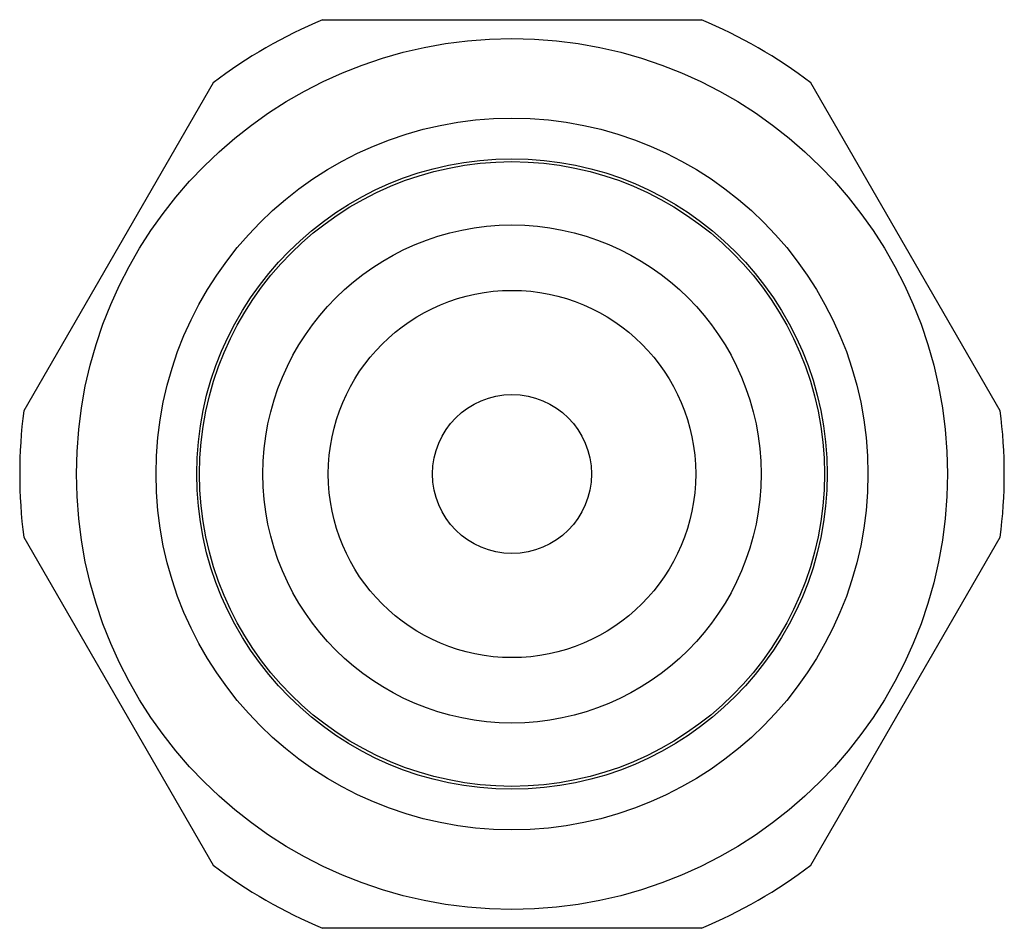
# Model space of a CAD drawing. Units: millimetres. Extents: x 3.9 to 29.9, y 11.3 to 35.3.
import ezdxf

# ---------------------------------------------------------------- set-up
doc = ezdxf.new("R2010")
doc.units = ezdxf.units.MM
doc.header["$LTSCALE"] = 3.027106
doc.layers.get('0').update_dxf_attribs({"linetype": 'CONTINUOUS'})

msp = doc.modelspace()

# ---------------------------------------------------------------- linework, layer by layer
at = {"color": 7}
for p, q in [((11.872, 35.333), (21.872, 35.333)), ((8.98, 33.663), (3.98, 25.003)), ((29.765, 25.003), (24.765, 33.663)), ((3.98, 21.663), (8.98, 13.003)), ((24.765, 13.003), (29.765, 21.663)), ((21.872, 11.333), (11.872, 11.333))]:
    msp.add_line(p, q, dxfattribs=at)
for radius in [11.5, 9.4, 8.325, 8.25, 6.578, 4.851, 2.1]:
    msp.add_circle((16.872, 23.333), radius, dxfattribs=at)
for start, end in [(112.6199, 127.3801), (52.6199, 67.3801), (172.6199, 187.3801), (352.6199, 7.3801), (232.6199, 247.3801), (292.6199, 307.3801)]:
    msp.add_arc((16.872, 23.333), 13, start, end, dxfattribs=at)

doc.saveas('drawing.dxf')
